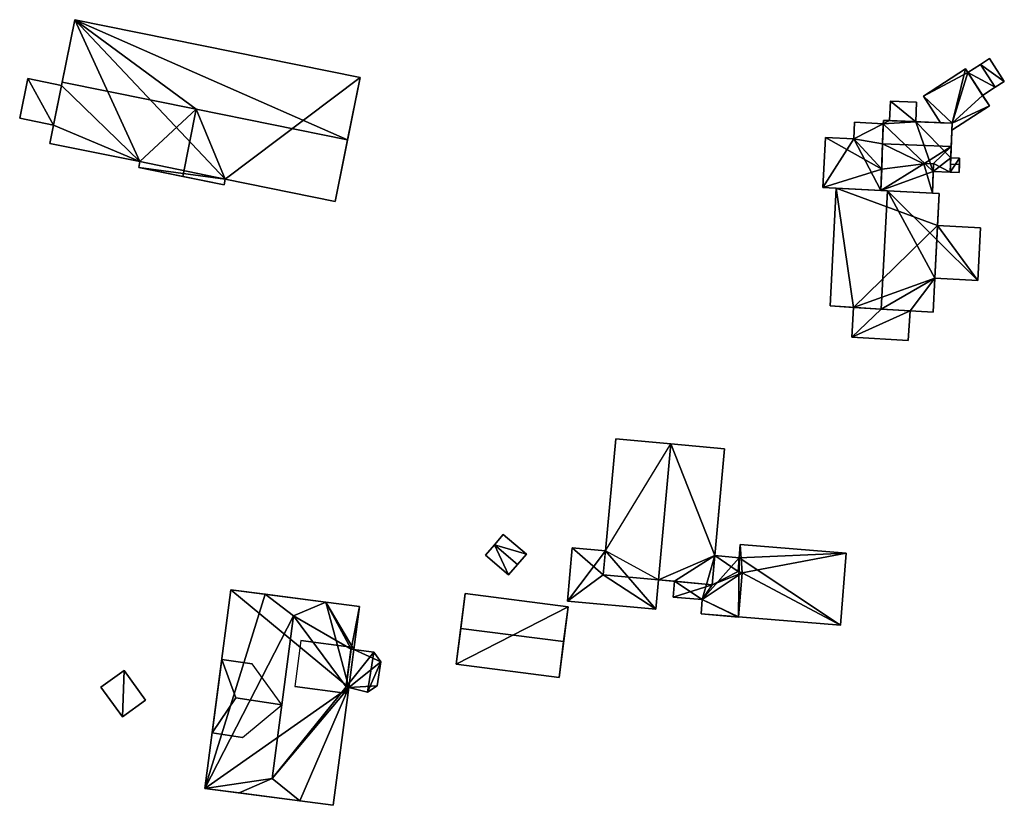
# Model space of a CAD drawing. Extents: x 518966 to 519831, y 6163099 to 6164065.
# Drawn here: x 519692 to 519774, y 6163569 to 6163634 of the extents above; entities that cross this region are included whole.
import ezdxf

# ---------------------------------------------------------------- set-up
doc = ezdxf.new("R2010")
doc.units = 0
doc.header["$MEASUREMENT"] = 0
for name, color, linetype in [('BASIC_ROOF', 14, 'Continuous'), ('BASIC_WALL', 252, 'Continuous'), ('footprint_base', 7, 'Continuous')]:
    doc.layers.add(name, color=color, linetype=linetype)

msp = doc.modelspace()

# ---------------------------------------------------------------- linework, layer by layer
at = {"layer": 'BASIC_ROOF', "color": 24}
for points in [[(519695.844, 6163628.755, 83.372), (519706.968, 6163626.507, 83.372), (519696.889, 6163633.928, 78.173), (519695.844, 6163628.755, 83.372)], [(519719.509, 6163623.973, 83.372), (519720.554, 6163629.146, 78.173), (519696.889, 6163633.928, 78.173), (519719.509, 6163623.973, 83.372)], [(519706.968, 6163626.507, 83.372), (519719.509, 6163623.973, 83.372), (519696.889, 6163633.928, 78.173), (519706.968, 6163626.507, 83.372)], [(519770.956, 6163629.542, 77.527), (519772.181, 6163627.649, 77.527), (519773.234, 6163628.33, 78.227), (519772.009, 6163630.223, 78.227)], [(519772.009, 6163630.223, 78.227), (519773.234, 6163628.33, 78.227), (519773.986, 6163628.816, 77.527), (519772.761, 6163630.71, 77.527)], [(519769.665, 6163625.351, 78.333), (519770.761, 6163629.843, 77.877), (519767.282, 6163627.592, 77.877), (519769.665, 6163625.351, 78.333)], [(519769.665, 6163625.351, 78.333), (519772.746, 6163626.775, 78.402), (519770.761, 6163629.843, 77.877), (519769.665, 6163625.351, 78.333)], [(519692.317, 6163625.754, 77.616), (519695.123, 6163625.187, 77.855), (519695.789, 6163628.481, 77.855), (519692.982, 6163629.048, 77.616)], [(519694.818, 6163623.675, 78.173), (519702.286, 6163622.166, 78.173), (519706.968, 6163626.507, 83.372), (519695.844, 6163628.755, 83.372)], [(519764.473, 6163625.558, 77.827), (519766.641, 6163625.472, 77.827), (519766.705, 6163627.084, 77.827), (519764.538, 6163627.17, 77.827)], [(519769.665, 6163625.351, 78.333), (519767.282, 6163627.592, 77.877), (519768.707, 6163625.389, 78.254), (519769.665, 6163625.351, 78.333)], [(519702.186, 6163621.672, 78.173), (519705.842, 6163620.934, 83.372), (519706.968, 6163626.507, 83.372), (519702.286, 6163622.166, 78.173)], [(519706.968, 6163626.507, 83.372), (519705.842, 6163620.934, 83.372), (519709.265, 6163620.242, 78.173), (519709.36, 6163620.709, 78.173)], [(519706.968, 6163626.507, 83.372), (519709.36, 6163620.709, 78.173), (519718.478, 6163618.867, 78.173), (519719.509, 6163623.973, 83.372)], [(519769.665, 6163625.351, 78.333), (519769.642, 6163624.767, 78.402), (519772.746, 6163626.775, 78.402), (519769.665, 6163625.351, 78.333)], [(519763.943, 6163625.305, 77.852), (519761.565, 6163625.428, 77.852), (519761.493, 6163624.042, 77.852), (519763.943, 6163625.305, 77.852)], [(519761.493, 6163624.042, 77.852), (519763.878, 6163623.636, 77.852), (519763.943, 6163625.305, 77.852), (519761.493, 6163624.042, 77.852)], [(519763.954, 6163625.579, 77.927), (519763.878, 6163623.636, 80.077), (519769.588, 6163623.408, 80.077), (519769.665, 6163625.351, 77.927)], [(519759.161, 6163624.163, 77.852), (519758.946, 6163620.016, 77.852), (519763.817, 6163621.527, 77.852), (519759.161, 6163624.163, 77.852)], [(519761.493, 6163624.042, 77.852), (519759.161, 6163624.163, 77.852), (519763.817, 6163621.527, 77.852), (519761.493, 6163624.042, 77.852)], [(519761.493, 6163624.042, 77.852), (519763.817, 6163621.527, 77.852), (519763.878, 6163623.636, 77.852), (519761.493, 6163624.042, 77.852)], [(519763.878, 6163623.636, 80.077), (519763.817, 6163621.527, 77.927), (519767.307, 6163621.968, 78.517), (519763.878, 6163623.636, 80.077)], [(519769.588, 6163623.408, 80.077), (519763.878, 6163623.636, 80.077), (519767.307, 6163621.968, 78.517), (519769.588, 6163623.408, 80.077)], [(519769.588, 6163623.408, 80.077), (519767.307, 6163621.968, 78.517), (519768.111, 6163622.019, 78.602), (519769.588, 6163623.408, 80.077)], [(519769.503, 6163621.3, 77.927), (519769.588, 6163623.408, 80.077), (519768.111, 6163622.019, 78.602), (519769.503, 6163621.3, 77.927)], [(519769.551, 6163622.48, 77.527), (519769.53, 6163621.954, 77.877), (519770.261, 6163621.925, 77.877), (519770.282, 6163622.45, 77.527)], [(519758.946, 6163620.016, 77.852), (519763.758, 6163619.767, 77.852), (519763.817, 6163621.527, 77.852), (519758.946, 6163620.016, 77.852)], [(519763.758, 6163619.767, 78.152), (519768.027, 6163619.546, 78.602), (519767.307, 6163621.968, 78.517), (519763.758, 6163619.767, 78.152)], [(519767.307, 6163621.968, 78.517), (519763.817, 6163621.527, 78.152), (519763.758, 6163619.767, 78.152), (519767.307, 6163621.968, 78.517)], [(519768.027, 6163619.546, 78.602), (519768.111, 6163622.019, 78.602), (519767.307, 6163621.968, 78.517), (519768.027, 6163619.546, 78.602)], [(519768.111, 6163622.019, 78.602), (519768.088, 6163621.357, 77.927), (519769.503, 6163621.3, 77.927), (519768.111, 6163622.019, 78.602)], [(519769.53, 6163621.954, 77.877), (519769.503, 6163621.3, 77.527), (519770.235, 6163621.271, 77.527), (519770.261, 6163621.925, 77.877)], [(519759.546, 6163610.199, 78.302), (519763.779, 6163609.941, 82.502), (519764.286, 6163619.74, 82.502), (519760.051, 6163619.959, 78.302)], [(519764.286, 6163619.74, 82.502), (519763.779, 6163609.941, 82.502), (519768.217, 6163612.49, 78.302), (519764.286, 6163619.74, 82.502)], [(519764.286, 6163619.74, 82.502), (519768.217, 6163612.49, 78.302), (519768.382, 6163615.665, 78.302), (519764.286, 6163619.74, 82.502)], [(519764.286, 6163619.74, 82.502), (519768.382, 6163615.665, 78.302), (519768.581, 6163619.517, 78.302), (519764.286, 6163619.74, 82.502)], [(519771.796, 6163612.304, 78.501), (519768.443, 6163616.855, 78.227), (519768.382, 6163615.665, 78.302), (519771.796, 6163612.304, 78.501)], [(519771.796, 6163612.304, 78.501), (519772.022, 6163616.67, 78.226), (519768.443, 6163616.855, 78.227), (519771.796, 6163612.304, 78.501)], [(519768.217, 6163612.49, 78.502), (519771.796, 6163612.304, 78.501), (519768.382, 6163615.665, 78.302), (519768.217, 6163612.49, 78.502)], [(519763.779, 6163609.941, 82.502), (519768.072, 6163609.68, 78.302), (519768.217, 6163612.49, 78.302), (519763.779, 6163609.941, 82.502)], [(519761.331, 6163607.615, 78.777), (519763.779, 6163609.941, 78.777), (519761.481, 6163610.081, 78.777), (519761.331, 6163607.615, 78.777)], [(519761.331, 6163607.615, 78.777), (519766.165, 6163609.796, 78.777), (519763.779, 6163609.941, 78.777), (519761.331, 6163607.615, 78.777)], [(519761.331, 6163607.615, 78.777), (519766.015, 6163607.329, 78.777), (519766.165, 6163609.796, 78.777), (519761.331, 6163607.615, 78.777)], [(519740.727, 6163587.908, 77.327), (519745.291, 6163587.493, 81.202), (519746.317, 6163598.761, 81.202), (519741.752, 6163599.176, 77.327)], [(519745.291, 6163587.493, 81.202), (519749.747, 6163587.087, 77.327), (519750.772, 6163598.356, 77.327), (519746.317, 6163598.761, 81.202)], [(519732.426, 6163591.26, 76.052), (519731.693, 6163590.405, 76.577), (519733.609, 6163588.762, 76.577), (519734.342, 6163589.617, 76.052)], [(519731.693, 6163590.405, 76.577), (519730.949, 6163589.538, 76.052), (519732.865, 6163587.895, 76.052), (519733.609, 6163588.762, 76.577)], [(519752.246, 6163588.068, 76.951), (519752.084, 6163590.41, 77.252), (519751.905, 6163588.195, 76.964), (519752.246, 6163588.068, 76.951)], [(519752.246, 6163588.068, 76.951), (519760.876, 6163589.697, 77.252), (519752.084, 6163590.41, 77.252), (519752.246, 6163588.068, 76.951)], [(519738.155, 6163590.157, 77.345), (519737.752, 6163585.726, 77.345), (519740.727, 6163587.908, 77.327), (519738.155, 6163590.157, 77.345)], [(519738.155, 6163590.157, 77.345), (519740.727, 6163587.908, 77.327), (519740.908, 6163589.906, 77.327), (519738.155, 6163590.157, 77.345)], [(519749.967, 6163589.504, 77.043), (519749.747, 6163587.087, 77.027), (519751.905, 6163588.195, 76.964), (519749.967, 6163589.504, 77.043)], [(519751.905, 6163588.195, 76.964), (519751.996, 6163589.328, 76.972), (519749.967, 6163589.504, 77.043), (519751.905, 6163588.195, 76.964)], [(519752.246, 6163588.068, 76.951), (519760.392, 6163583.724, 76.477), (519760.876, 6163589.697, 77.252), (519752.246, 6163588.068, 76.951)], [(519737.752, 6163585.726, 77.345), (519745.07, 6163585.061, 77.297), (519740.727, 6163587.908, 77.327), (519737.752, 6163585.726, 77.345)], [(519745.07, 6163585.061, 77.297), (519745.291, 6163587.493, 77.297), (519740.727, 6163587.908, 77.327), (519745.07, 6163585.061, 77.297)], [(519748.935, 6163585.854, 77.042), (519751.926, 6163584.393, 76.927), (519752.246, 6163588.068, 76.951), (519748.935, 6163585.854, 77.042)], [(519749.747, 6163587.087, 77.027), (519748.935, 6163585.854, 77.042), (519752.246, 6163588.068, 76.951), (519749.747, 6163587.087, 77.027)], [(519749.747, 6163587.087, 77.027), (519752.246, 6163588.068, 76.951), (519751.905, 6163588.195, 76.964), (519749.747, 6163587.087, 77.027)], [(519752.246, 6163588.068, 76.951), (519751.928, 6163584.411, 76.477), (519760.392, 6163583.724, 76.477), (519752.246, 6163588.068, 76.951)], [(519749.747, 6163587.087, 77.027), (519746.635, 6163587.37, 77.135), (519746.521, 6163586.064, 77.127), (519749.747, 6163587.087, 77.027)], [(519749.747, 6163587.087, 77.027), (519746.521, 6163586.064, 77.127), (519748.935, 6163585.854, 77.042), (519749.747, 6163587.087, 77.027)], [(519712.67, 6163586.293, 79.336), (519709.828, 6163586.665, 76.49), (519707.669, 6163570.197, 76.49), (519712.67, 6163586.293, 79.336)], [(519715.038, 6163584.509, 81.897), (519712.67, 6163586.293, 79.336), (519707.669, 6163570.197, 76.49), (519715.038, 6163584.509, 81.897)], [(519717.72, 6163585.631, 79.336), (519712.67, 6163586.293, 79.336), (519715.038, 6163584.509, 81.897), (519717.72, 6163585.631, 79.336)], [(519729.266, 6163586.357, 75.452), (519728.896, 6163583.465, 76.427), (519737.431, 6163582.372, 76.427), (519737.802, 6163585.264, 75.452)], [(519719.798, 6163581.75, 76.721), (519717.72, 6163585.631, 79.336), (519715.038, 6163584.509, 81.897), (519719.798, 6163581.75, 76.721)], [(519719.798, 6163581.75, 76.721), (519720.489, 6163585.268, 76.49), (519717.72, 6163585.631, 79.336), (519719.798, 6163581.75, 76.721)], [(519748.935, 6163585.854, 77.042), (519748.831, 6163584.662, 77.034), (519751.926, 6163584.393, 76.927), (519748.935, 6163585.854, 77.042)], [(519713.268, 6163571.01, 81.897), (519715.038, 6163584.509, 81.897), (519707.669, 6163570.197, 76.49), (519713.268, 6163571.01, 81.897)], [(519715.038, 6163584.509, 81.897), (519713.268, 6163571.01, 81.897), (519719.384, 6163578.625, 76.726), (519715.038, 6163584.509, 81.897)], [(519715.038, 6163584.509, 81.897), (519719.384, 6163578.625, 76.726), (519719.798, 6163581.75, 76.721), (519715.038, 6163584.509, 81.897)], [(519719.798, 6163581.75, 76.721), (519720.024, 6163581.72, 76.49), (519720.489, 6163585.268, 76.49), (519719.798, 6163581.75, 76.721)], [(519728.896, 6163583.465, 76.427), (519728.515, 6163580.492, 75.452), (519737.051, 6163579.399, 75.452), (519737.431, 6163582.372, 76.427)], [(519715.649, 6163582.467, 81.009), (519715.149, 6163578.651, 81.009), (519719.315, 6163578.104, 79.051), (519719.821, 6163581.92, 79.051)], [(519721.69, 6163581.499, 76.721), (519719.798, 6163581.75, 76.721), (519719.384, 6163578.625, 76.726), (519721.69, 6163581.499, 76.721)], [(519721.69, 6163581.499, 76.721), (519719.384, 6163578.625, 76.726), (519721.173, 6163578.186, 76.726), (519721.69, 6163581.499, 76.721)], [(519722.268, 6163580.693, 76.722), (519721.69, 6163581.499, 76.721), (519721.173, 6163578.186, 76.726), (519722.268, 6163580.693, 76.722)], [(519709.072, 6163580.898, 79.02), (519708.273, 6163574.804, 79.02), (519710.257, 6163577.7, 81.897), (519709.072, 6163580.898, 79.02)], [(519710.257, 6163577.7, 81.897), (519714.071, 6163577.135, 81.897), (519711.593, 6163580.525, 79.02), (519709.072, 6163580.898, 79.02)], [(519721.173, 6163578.186, 76.726), (519721.98, 6163578.712, 76.725), (519722.268, 6163580.693, 76.722), (519721.173, 6163578.186, 76.726)], [(519699.058, 6163578.581, 75.763), (519700.834, 6163576.127, 75.763), (519702.758, 6163577.52, 75.763), (519700.982, 6163579.974, 75.763)], [(519713.268, 6163571.01, 81.897), (519719.61, 6163578.569, 76.49), (519719.384, 6163578.625, 76.726), (519713.268, 6163571.01, 81.897)], [(519713.268, 6163571.01, 81.897), (519715.56, 6163569.162, 79.336), (519719.61, 6163578.569, 76.49), (519713.268, 6163571.01, 81.897)], [(519715.56, 6163569.162, 79.336), (519718.33, 6163568.799, 76.49), (519719.61, 6163578.569, 76.49), (519715.56, 6163569.162, 79.336)], [(519708.273, 6163574.804, 79.02), (519710.794, 6163574.431, 79.02), (519714.071, 6163577.135, 81.897), (519710.257, 6163577.7, 81.897)], [(519710.511, 6163569.824, 79.336), (519713.268, 6163571.01, 81.897), (519707.669, 6163570.197, 76.49), (519710.511, 6163569.824, 79.336)], [(519713.268, 6163571.01, 81.897), (519710.511, 6163569.824, 79.336), (519715.56, 6163569.162, 79.336), (519713.268, 6163571.01, 81.897)]]:
    msp.add_3dface(points, dxfattribs=at)
at = {"layer": 'BASIC_WALL', "color": 252}
for points in [[(519695.789, 6163628.481, 77.855), (519695.844, 6163628.755, 83.372), (519696.889, 6163633.928, 78.173), (519695.789, 6163628.481, 77.855)], [(519695.789, 6163628.481, 77.855), (519696.889, 6163633.928, 78.173), (519696.889, 6163633.928, 73.73), (519695.789, 6163628.481, 77.855)], [(519696.889, 6163633.928, 73.73), (519695.789, 6163628.481, 73.73), (519695.789, 6163628.481, 77.855), (519696.889, 6163633.928, 73.73)], [(519720.554, 6163629.146, 73.73), (519696.889, 6163633.928, 73.73), (519696.889, 6163633.928, 78.173), (519720.554, 6163629.146, 78.173)], [(519772.009, 6163630.223, 74.6), (519770.956, 6163629.542, 74.6), (519770.956, 6163629.542, 77.527), (519772.009, 6163630.223, 78.227)], [(519772.761, 6163630.71, 74.6), (519772.009, 6163630.223, 74.6), (519772.009, 6163630.223, 78.227), (519772.761, 6163630.71, 77.527)], [(519773.986, 6163628.816, 74.6), (519772.761, 6163630.71, 74.6), (519772.761, 6163630.71, 77.527), (519773.986, 6163628.816, 77.527)], [(519770.761, 6163629.843, 74.6), (519767.282, 6163627.592, 74.6), (519767.282, 6163627.592, 77.877), (519770.761, 6163629.843, 77.877)], [(519770.956, 6163629.542, 77.527), (519770.956, 6163629.542, 74.6), (519770.761, 6163629.843, 74.6), (519770.956, 6163629.542, 77.527)], [(519770.956, 6163629.542, 77.527), (519770.761, 6163629.843, 74.6), (519770.761, 6163629.843, 77.877), (519770.956, 6163629.542, 77.527)], [(519770.956, 6163629.542, 77.527), (519770.761, 6163629.843, 77.877), (519772.746, 6163626.775, 78.402), (519770.956, 6163629.542, 77.527)], [(519772.181, 6163627.649, 77.527), (519770.956, 6163629.542, 77.527), (519772.746, 6163626.775, 78.402), (519772.181, 6163627.649, 77.527)], [(519692.982, 6163629.048, 73.73), (519692.317, 6163625.754, 73.73), (519692.317, 6163625.754, 77.616), (519692.982, 6163629.048, 77.616)], [(519695.789, 6163628.481, 73.73), (519692.982, 6163629.048, 73.73), (519692.982, 6163629.048, 77.616), (519695.789, 6163628.481, 77.855)], [(519695.123, 6163625.187, 77.855), (519694.818, 6163623.675, 78.173), (519695.844, 6163628.755, 83.372), (519695.123, 6163625.187, 77.855)], [(519695.789, 6163628.481, 77.855), (519695.123, 6163625.187, 77.855), (519695.844, 6163628.755, 83.372), (519695.789, 6163628.481, 77.855)], [(519718.478, 6163618.867, 78.173), (519718.478, 6163618.867, 73.73), (519720.554, 6163629.146, 73.73), (519718.478, 6163618.867, 78.173)], [(519718.478, 6163618.867, 78.173), (519720.554, 6163629.146, 73.73), (519720.554, 6163629.146, 78.173), (519718.478, 6163618.867, 78.173)], [(519720.554, 6163629.146, 78.173), (519719.509, 6163623.973, 83.372), (519718.478, 6163618.867, 78.173), (519720.554, 6163629.146, 78.173)], [(519773.234, 6163628.33, 74.6), (519773.986, 6163628.816, 74.6), (519773.986, 6163628.816, 77.527), (519773.234, 6163628.33, 78.227)], [(519772.181, 6163627.649, 74.6), (519773.234, 6163628.33, 74.6), (519773.234, 6163628.33, 78.227), (519772.181, 6163627.649, 77.527)], [(519764.538, 6163627.17, 74.38), (519764.473, 6163625.558, 74.38), (519764.473, 6163625.558, 77.827), (519764.538, 6163627.17, 77.827)], [(519766.705, 6163627.084, 74.38), (519764.538, 6163627.17, 74.38), (519764.538, 6163627.17, 77.827), (519766.705, 6163627.084, 77.827)], [(519766.641, 6163625.472, 74.38), (519766.705, 6163627.084, 74.38), (519766.705, 6163627.084, 77.827), (519766.641, 6163625.472, 77.827)], [(519767.282, 6163627.592, 74.6), (519768.707, 6163625.389, 74.6), (519768.707, 6163625.389, 78.254), (519767.282, 6163627.592, 77.877)], [(519772.181, 6163627.649, 77.527), (519772.746, 6163626.775, 78.402), (519772.746, 6163626.775, 74.6), (519772.181, 6163627.649, 77.527)], [(519772.746, 6163626.775, 74.6), (519772.181, 6163627.649, 74.6), (519772.181, 6163627.649, 77.527), (519772.746, 6163626.775, 74.6)], [(519769.642, 6163624.767, 74.6), (519772.746, 6163626.775, 74.6), (519772.746, 6163626.775, 78.402), (519769.642, 6163624.767, 78.402)], [(519692.317, 6163625.754, 73.73), (519695.123, 6163625.187, 73.73), (519695.123, 6163625.187, 77.855), (519692.317, 6163625.754, 77.616)], [(519761.565, 6163625.428, 74.38), (519761.493, 6163624.042, 74.38), (519761.493, 6163624.042, 77.852), (519761.565, 6163625.428, 77.852)], [(519763.943, 6163625.305, 74.38), (519761.565, 6163625.428, 74.38), (519761.565, 6163625.428, 77.852), (519763.943, 6163625.305, 77.852)], [(519763.878, 6163623.636, 77.852), (519763.878, 6163623.636, 80.077), (519763.954, 6163625.579, 77.927), (519763.878, 6163623.636, 77.852)], [(519763.943, 6163625.305, 77.852), (519763.878, 6163623.636, 77.852), (519763.954, 6163625.579, 77.927), (519763.943, 6163625.305, 77.852)], [(519763.943, 6163625.305, 77.852), (519763.954, 6163625.579, 77.927), (519763.954, 6163625.579, 74.38), (519763.943, 6163625.305, 77.852)], [(519763.954, 6163625.579, 74.38), (519763.943, 6163625.305, 74.38), (519763.943, 6163625.305, 77.852), (519763.954, 6163625.579, 74.38)], [(519764.473, 6163625.558, 77.827), (519764.473, 6163625.558, 74.38), (519763.954, 6163625.579, 74.38), (519764.473, 6163625.558, 77.827)], [(519764.473, 6163625.558, 77.827), (519763.954, 6163625.579, 74.38), (519763.954, 6163625.579, 77.927), (519764.473, 6163625.558, 77.827)], [(519764.473, 6163625.558, 77.827), (519763.954, 6163625.579, 77.927), (519769.665, 6163625.351, 77.927), (519764.473, 6163625.558, 77.827)], [(519766.641, 6163625.472, 77.827), (519764.473, 6163625.558, 77.827), (519769.665, 6163625.351, 77.927), (519766.641, 6163625.472, 77.827)], [(519766.641, 6163625.472, 77.827), (519769.665, 6163625.351, 77.927), (519769.665, 6163625.351, 74.38), (519766.641, 6163625.472, 77.827)], [(519769.665, 6163625.351, 74.38), (519766.641, 6163625.472, 74.38), (519766.641, 6163625.472, 77.827), (519769.665, 6163625.351, 74.38)], [(519768.707, 6163625.389, 74.6), (519769.665, 6163625.351, 74.6), (519769.665, 6163625.351, 78.333), (519768.707, 6163625.389, 78.254)], [(519769.665, 6163625.351, 77.927), (519769.588, 6163623.408, 80.077), (519769.53, 6163621.954, 77.877), (519769.665, 6163625.351, 77.927)], [(519769.665, 6163625.351, 77.927), (519769.53, 6163621.954, 77.877), (519769.551, 6163622.48, 77.527), (519769.665, 6163625.351, 77.927)], [(519769.665, 6163625.351, 74.38), (519769.665, 6163625.351, 77.927), (519769.551, 6163622.48, 77.527), (519769.665, 6163625.351, 74.38)], [(519769.551, 6163622.48, 74.38), (519769.665, 6163625.351, 74.38), (519769.551, 6163622.48, 77.527), (519769.551, 6163622.48, 74.38)], [(519769.665, 6163625.351, 74.6), (519769.642, 6163624.767, 74.6), (519769.642, 6163624.767, 78.402), (519769.665, 6163625.351, 78.333)], [(519695.123, 6163625.187, 77.855), (519695.123, 6163625.187, 73.73), (519694.818, 6163623.675, 73.73), (519695.123, 6163625.187, 77.855)], [(519695.123, 6163625.187, 77.855), (519694.818, 6163623.675, 73.73), (519694.818, 6163623.675, 78.173), (519695.123, 6163625.187, 77.855)], [(519694.818, 6163623.675, 73.73), (519702.286, 6163622.166, 73.73), (519702.286, 6163622.166, 78.173), (519694.818, 6163623.675, 78.173)], [(519759.161, 6163624.163, 74.38), (519758.946, 6163620.016, 74.38), (519758.946, 6163620.016, 77.852), (519759.161, 6163624.163, 77.852)], [(519761.493, 6163624.042, 74.38), (519759.161, 6163624.163, 74.38), (519759.161, 6163624.163, 77.852), (519761.493, 6163624.042, 77.852)], [(519763.878, 6163623.636, 77.852), (519763.817, 6163621.527, 77.852), (519763.817, 6163621.527, 77.927), (519763.878, 6163623.636, 80.077)], [(519769.588, 6163623.408, 80.077), (519769.503, 6163621.3, 77.927), (519769.53, 6163621.954, 77.877), (519769.588, 6163623.408, 80.077)], [(519702.286, 6163622.166, 73.73), (519702.186, 6163621.672, 73.73), (519702.186, 6163621.672, 78.173), (519702.286, 6163622.166, 78.173)], [(519770.282, 6163622.45, 74.38), (519769.551, 6163622.48, 74.38), (519769.551, 6163622.48, 77.527), (519770.282, 6163622.45, 77.527)], [(519770.235, 6163621.271, 77.527), (519770.235, 6163621.271, 74.38), (519770.282, 6163622.45, 74.38), (519770.235, 6163621.271, 77.527)], [(519770.235, 6163621.271, 77.527), (519770.282, 6163622.45, 74.38), (519770.282, 6163622.45, 77.527), (519770.235, 6163621.271, 77.527)], [(519770.282, 6163622.45, 77.527), (519770.261, 6163621.925, 77.877), (519770.235, 6163621.271, 77.527), (519770.282, 6163622.45, 77.527)], [(519709.265, 6163620.242, 78.173), (519705.842, 6163620.934, 83.372), (519702.186, 6163621.672, 78.173), (519709.265, 6163620.242, 78.173)], [(519709.265, 6163620.242, 73.73), (519709.265, 6163620.242, 78.173), (519702.186, 6163621.672, 78.173), (519709.265, 6163620.242, 73.73)], [(519702.186, 6163621.672, 73.73), (519709.265, 6163620.242, 73.73), (519702.186, 6163621.672, 78.173), (519702.186, 6163621.672, 73.73)], [(519763.758, 6163619.767, 77.852), (519763.758, 6163619.767, 78.152), (519763.817, 6163621.527, 78.152), (519763.758, 6163619.767, 77.852)], [(519763.758, 6163619.767, 77.852), (519763.817, 6163621.527, 78.152), (519763.817, 6163621.527, 77.927), (519763.758, 6163619.767, 77.852)], [(519763.817, 6163621.527, 77.852), (519763.758, 6163619.767, 77.852), (519763.817, 6163621.527, 77.927), (519763.817, 6163621.527, 77.852)], [(519767.307, 6163621.968, 78.517), (519763.817, 6163621.527, 77.927), (519763.817, 6163621.527, 78.152), (519767.307, 6163621.968, 78.517)], [(519768.088, 6163621.357, 77.927), (519768.111, 6163622.019, 78.602), (519768.027, 6163619.546, 78.602), (519768.088, 6163621.357, 77.927)], [(519768.088, 6163621.357, 77.927), (519768.027, 6163619.546, 78.602), (519768.027, 6163619.546, 74.38), (519768.088, 6163621.357, 77.927)], [(519768.027, 6163619.546, 74.38), (519768.088, 6163621.357, 74.38), (519768.088, 6163621.357, 77.927), (519768.027, 6163619.546, 74.38)], [(519769.503, 6163621.3, 77.927), (519768.088, 6163621.357, 77.927), (519768.088, 6163621.357, 74.38), (519769.503, 6163621.3, 77.927)], [(519769.503, 6163621.3, 77.527), (519769.503, 6163621.3, 77.927), (519768.088, 6163621.357, 74.38), (519769.503, 6163621.3, 77.527)], [(519768.088, 6163621.357, 74.38), (519769.503, 6163621.3, 74.38), (519769.503, 6163621.3, 77.527), (519768.088, 6163621.357, 74.38)], [(519769.503, 6163621.3, 77.927), (519769.503, 6163621.3, 77.527), (519769.53, 6163621.954, 77.877), (519769.503, 6163621.3, 77.927)], [(519769.503, 6163621.3, 74.38), (519770.235, 6163621.271, 74.38), (519770.235, 6163621.271, 77.527), (519769.503, 6163621.3, 77.527)], [(519709.265, 6163620.242, 73.73), (519709.36, 6163620.709, 73.73), (519709.36, 6163620.709, 78.173), (519709.265, 6163620.242, 78.173)], [(519709.36, 6163620.709, 73.73), (519718.478, 6163618.867, 73.73), (519718.478, 6163618.867, 78.173), (519709.36, 6163620.709, 78.173)], [(519758.946, 6163620.016, 74.38), (519763.758, 6163619.767, 74.38), (519763.758, 6163619.767, 77.852), (519758.946, 6163620.016, 77.852)], [(519760.051, 6163619.959, 74.5), (519759.546, 6163610.199, 74.5), (519759.546, 6163610.199, 78.302), (519760.051, 6163619.959, 78.302)], [(519768.581, 6163619.517, 78.302), (519768.581, 6163619.517, 74.5), (519760.051, 6163619.959, 74.5), (519768.581, 6163619.517, 78.302)], [(519768.581, 6163619.517, 78.302), (519760.051, 6163619.959, 74.5), (519760.051, 6163619.959, 78.302), (519768.581, 6163619.517, 78.302)], [(519760.051, 6163619.959, 78.302), (519764.286, 6163619.74, 82.502), (519768.581, 6163619.517, 78.302), (519760.051, 6163619.959, 78.302)], [(519768.027, 6163619.546, 74.38), (519768.027, 6163619.546, 78.602), (519763.758, 6163619.767, 78.152), (519768.027, 6163619.546, 74.38)], [(519768.027, 6163619.546, 74.38), (519763.758, 6163619.767, 78.152), (519763.758, 6163619.767, 77.852), (519768.027, 6163619.546, 74.38)], [(519763.758, 6163619.767, 74.38), (519768.027, 6163619.546, 74.38), (519763.758, 6163619.767, 77.852), (519763.758, 6163619.767, 74.38)], [(519768.581, 6163619.517, 78.302), (519768.382, 6163615.665, 78.302), (519768.443, 6163616.855, 78.227), (519768.581, 6163619.517, 78.302)], [(519768.581, 6163619.517, 74.5), (519768.581, 6163619.517, 78.302), (519768.443, 6163616.855, 78.227), (519768.581, 6163619.517, 74.5)], [(519768.443, 6163616.855, 74.5), (519768.581, 6163619.517, 74.5), (519768.443, 6163616.855, 78.227), (519768.443, 6163616.855, 74.5)], [(519772.022, 6163616.67, 74.5), (519768.443, 6163616.855, 74.5), (519768.443, 6163616.855, 78.227), (519772.022, 6163616.67, 78.226)], [(519771.796, 6163612.304, 74.5), (519772.022, 6163616.67, 74.5), (519772.022, 6163616.67, 78.226), (519771.796, 6163612.304, 78.501)], [(519768.382, 6163615.665, 78.302), (519768.217, 6163612.49, 78.302), (519768.217, 6163612.49, 78.502), (519768.382, 6163615.665, 78.302)], [(519768.072, 6163609.68, 74.5), (519768.217, 6163612.49, 74.5), (519768.217, 6163612.49, 78.302), (519768.072, 6163609.68, 78.302)], [(519771.796, 6163612.304, 78.501), (519768.217, 6163612.49, 78.502), (519768.217, 6163612.49, 78.302), (519771.796, 6163612.304, 78.501)], [(519771.796, 6163612.304, 74.5), (519771.796, 6163612.304, 78.501), (519768.217, 6163612.49, 78.302), (519771.796, 6163612.304, 74.5)], [(519768.217, 6163612.49, 74.5), (519771.796, 6163612.304, 74.5), (519768.217, 6163612.49, 78.302), (519768.217, 6163612.49, 74.5)], [(519759.546, 6163610.199, 78.302), (519759.546, 6163610.199, 74.5), (519761.481, 6163610.081, 74.5), (519759.546, 6163610.199, 78.302)], [(519759.546, 6163610.199, 78.302), (519761.481, 6163610.081, 74.5), (519761.481, 6163610.081, 78.777), (519759.546, 6163610.199, 78.302)], [(519763.779, 6163609.941, 82.502), (519759.546, 6163610.199, 78.302), (519761.481, 6163610.081, 78.777), (519763.779, 6163609.941, 82.502)], [(519761.481, 6163610.081, 74.5), (519761.331, 6163607.615, 74.5), (519761.331, 6163607.615, 78.777), (519761.481, 6163610.081, 78.777)], [(519761.481, 6163610.081, 78.777), (519763.779, 6163609.941, 78.777), (519763.779, 6163609.941, 82.502), (519761.481, 6163610.081, 78.777)], [(519766.165, 6163609.796, 78.777), (519768.072, 6163609.68, 78.302), (519763.779, 6163609.941, 82.502), (519766.165, 6163609.796, 78.777)], [(519763.779, 6163609.941, 82.502), (519763.779, 6163609.941, 78.777), (519766.165, 6163609.796, 78.777), (519763.779, 6163609.941, 82.502)], [(519766.015, 6163607.329, 74.5), (519766.165, 6163609.796, 74.5), (519766.165, 6163609.796, 78.777), (519766.015, 6163607.329, 78.777)], [(519766.165, 6163609.796, 78.777), (519766.165, 6163609.796, 74.5), (519768.072, 6163609.68, 74.5), (519766.165, 6163609.796, 78.777)], [(519766.165, 6163609.796, 78.777), (519768.072, 6163609.68, 74.5), (519768.072, 6163609.68, 78.302), (519766.165, 6163609.796, 78.777)], [(519761.331, 6163607.615, 74.5), (519766.015, 6163607.329, 74.5), (519766.015, 6163607.329, 78.777), (519761.331, 6163607.615, 78.777)], [(519741.752, 6163599.176, 72.95), (519740.908, 6163589.906, 72.95), (519740.908, 6163589.906, 77.327), (519741.752, 6163599.176, 77.327)], [(519746.317, 6163598.761, 72.95), (519741.752, 6163599.176, 72.95), (519741.752, 6163599.176, 77.327), (519746.317, 6163598.761, 81.202)], [(519750.772, 6163598.356, 72.95), (519746.317, 6163598.761, 72.95), (519746.317, 6163598.761, 81.202), (519750.772, 6163598.356, 77.327)], [(519750.772, 6163598.356, 77.327), (519749.747, 6163587.087, 77.327), (519749.967, 6163589.504, 77.043), (519750.772, 6163598.356, 77.327)], [(519750.772, 6163598.356, 72.95), (519750.772, 6163598.356, 77.327), (519749.967, 6163589.504, 77.043), (519750.772, 6163598.356, 72.95)], [(519749.967, 6163589.504, 72.95), (519750.772, 6163598.356, 72.95), (519749.967, 6163589.504, 77.043), (519749.967, 6163589.504, 72.95)], [(519732.426, 6163591.26, 73.35), (519731.693, 6163590.405, 73.35), (519731.693, 6163590.405, 76.577), (519732.426, 6163591.26, 76.052)], [(519734.342, 6163589.617, 73.35), (519732.426, 6163591.26, 73.35), (519732.426, 6163591.26, 76.052), (519734.342, 6163589.617, 76.052)], [(519731.693, 6163590.405, 73.35), (519730.949, 6163589.538, 73.35), (519730.949, 6163589.538, 76.052), (519731.693, 6163590.405, 76.577)], [(519751.996, 6163589.328, 76.972), (519751.905, 6163588.195, 76.964), (519752.084, 6163590.41, 77.252), (519751.996, 6163589.328, 76.972)], [(519751.996, 6163589.328, 76.972), (519752.084, 6163590.41, 77.252), (519752.084, 6163590.41, 72.95), (519751.996, 6163589.328, 76.972)], [(519752.084, 6163590.41, 72.95), (519751.996, 6163589.328, 72.95), (519751.996, 6163589.328, 76.972), (519752.084, 6163590.41, 72.95)], [(519760.876, 6163589.697, 72.95), (519752.084, 6163590.41, 72.95), (519752.084, 6163590.41, 77.252), (519760.876, 6163589.697, 77.252)], [(519730.949, 6163589.538, 73.35), (519732.865, 6163587.895, 73.35), (519732.865, 6163587.895, 76.052), (519730.949, 6163589.538, 76.052)], [(519732.865, 6163587.895, 76.052), (519732.865, 6163587.895, 73.35), (519734.342, 6163589.617, 73.35), (519732.865, 6163587.895, 76.052)], [(519732.865, 6163587.895, 76.052), (519734.342, 6163589.617, 73.35), (519734.342, 6163589.617, 76.052), (519732.865, 6163587.895, 76.052)], [(519734.342, 6163589.617, 76.052), (519733.609, 6163588.762, 76.577), (519732.865, 6163587.895, 76.052), (519734.342, 6163589.617, 76.052)], [(519738.155, 6163590.157, 72.95), (519737.752, 6163585.726, 72.95), (519737.752, 6163585.726, 77.345), (519738.155, 6163590.157, 77.345)], [(519740.908, 6163589.906, 72.95), (519738.155, 6163590.157, 72.95), (519738.155, 6163590.157, 77.345), (519740.908, 6163589.906, 77.327)], [(519749.747, 6163587.087, 77.327), (519749.747, 6163587.087, 77.027), (519749.967, 6163589.504, 77.043), (519749.747, 6163587.087, 77.327)], [(519751.996, 6163589.328, 72.95), (519749.967, 6163589.504, 72.95), (519749.967, 6163589.504, 77.043), (519751.996, 6163589.328, 76.972)], [(519760.392, 6163583.724, 72.95), (519760.876, 6163589.697, 72.95), (519760.876, 6163589.697, 77.252), (519760.392, 6163583.724, 76.477)], [(519740.727, 6163587.908, 77.327), (519745.291, 6163587.493, 77.297), (519745.291, 6163587.493, 81.202), (519740.727, 6163587.908, 77.327)], [(519751.928, 6163584.411, 76.477), (519752.246, 6163588.068, 76.951), (519751.926, 6163584.393, 76.927), (519751.928, 6163584.411, 76.477)], [(519745.07, 6163585.061, 72.95), (519745.291, 6163587.493, 72.95), (519745.291, 6163587.493, 77.297), (519745.07, 6163585.061, 77.297)], [(519746.635, 6163587.37, 77.135), (519749.747, 6163587.087, 77.327), (519745.291, 6163587.493, 81.202), (519746.635, 6163587.37, 77.135)], [(519746.635, 6163587.37, 77.135), (519745.291, 6163587.493, 81.202), (519745.291, 6163587.493, 72.95), (519746.635, 6163587.37, 77.135)], [(519745.291, 6163587.493, 72.95), (519746.635, 6163587.37, 72.95), (519746.635, 6163587.37, 77.135), (519745.291, 6163587.493, 72.95)], [(519746.635, 6163587.37, 72.95), (519746.521, 6163586.064, 72.95), (519746.521, 6163586.064, 77.127), (519746.635, 6163587.37, 77.135)], [(519746.635, 6163587.37, 77.135), (519749.747, 6163587.087, 77.027), (519749.747, 6163587.087, 77.327), (519746.635, 6163587.37, 77.135)], [(519709.828, 6163586.665, 72.33), (519707.669, 6163570.197, 72.33), (519707.669, 6163570.197, 76.49), (519709.828, 6163586.665, 76.49)], [(519717.72, 6163585.631, 79.336), (519717.72, 6163585.631, 72.33), (519709.828, 6163586.665, 72.33), (519717.72, 6163585.631, 79.336)], [(519712.67, 6163586.293, 79.336), (519717.72, 6163585.631, 79.336), (519709.828, 6163586.665, 72.33), (519712.67, 6163586.293, 79.336)], [(519709.828, 6163586.665, 72.33), (519709.828, 6163586.665, 76.49), (519712.67, 6163586.293, 79.336), (519709.828, 6163586.665, 72.33)], [(519729.266, 6163586.357, 75.452), (519729.266, 6163586.357, 72), (519728.515, 6163580.492, 72), (519729.266, 6163586.357, 75.452)], [(519728.896, 6163583.465, 76.427), (519729.266, 6163586.357, 75.452), (519728.515, 6163580.492, 72), (519728.896, 6163583.465, 76.427)], [(519737.802, 6163585.264, 72), (519729.266, 6163586.357, 72), (519729.266, 6163586.357, 75.452), (519737.802, 6163585.264, 75.452)], [(519720.489, 6163585.268, 72.33), (519717.72, 6163585.631, 72.33), (519717.72, 6163585.631, 79.336), (519720.489, 6163585.268, 76.49)], [(519737.752, 6163585.726, 72.95), (519745.07, 6163585.061, 72.95), (519745.07, 6163585.061, 77.297), (519737.752, 6163585.726, 77.345)], [(519746.521, 6163586.064, 72.95), (519748.935, 6163585.854, 72.95), (519748.935, 6163585.854, 77.042), (519746.521, 6163586.064, 77.127)], [(519748.935, 6163585.854, 72.95), (519748.831, 6163584.662, 72.95), (519748.831, 6163584.662, 77.034), (519748.935, 6163585.854, 77.042)], [(519720.024, 6163581.72, 72.33), (519720.489, 6163585.268, 72.33), (519720.489, 6163585.268, 76.49), (519720.024, 6163581.72, 76.49)], [(519737.051, 6163579.399, 75.452), (519737.051, 6163579.399, 72), (519737.802, 6163585.264, 72), (519737.051, 6163579.399, 75.452)], [(519737.431, 6163582.372, 76.427), (519737.051, 6163579.399, 75.452), (519737.802, 6163585.264, 72), (519737.431, 6163582.372, 76.427)], [(519737.802, 6163585.264, 72), (519737.802, 6163585.264, 75.452), (519737.431, 6163582.372, 76.427), (519737.802, 6163585.264, 72)], [(519748.831, 6163584.662, 72.95), (519751.926, 6163584.393, 72.95), (519751.926, 6163584.393, 76.927), (519748.831, 6163584.662, 77.034)], [(519751.928, 6163584.411, 76.477), (519751.926, 6163584.393, 76.927), (519751.926, 6163584.393, 72.95), (519751.928, 6163584.411, 76.477)], [(519751.926, 6163584.393, 72.95), (519751.928, 6163584.411, 72.95), (519751.928, 6163584.411, 76.477), (519751.926, 6163584.393, 72.95)], [(519751.928, 6163584.411, 72.95), (519760.392, 6163583.724, 72.95), (519760.392, 6163583.724, 76.477), (519751.928, 6163584.411, 76.477)], [(519728.515, 6163580.492, 72), (519728.515, 6163580.492, 75.452), (519728.896, 6163583.465, 76.427), (519728.515, 6163580.492, 72)], [(519719.821, 6163581.92, 76.721), (519715.649, 6163582.467, 81.009), (519719.821, 6163581.92, 79.051), (519719.821, 6163581.92, 76.721)], [(519719.315, 6163578.104, 76.727), (519719.821, 6163581.92, 76.721), (519719.821, 6163581.92, 79.051), (519719.315, 6163578.104, 79.051)], [(519720.024, 6163581.72, 76.49), (519719.798, 6163581.75, 76.721), (519721.69, 6163581.499, 76.721), (519720.024, 6163581.72, 76.49)], [(519720.024, 6163581.72, 76.49), (519721.69, 6163581.499, 76.721), (519721.69, 6163581.499, 72.33), (519720.024, 6163581.72, 76.49)], [(519721.69, 6163581.499, 72.33), (519720.024, 6163581.72, 72.33), (519720.024, 6163581.72, 76.49), (519721.69, 6163581.499, 72.33)], [(519722.268, 6163580.693, 72.33), (519721.69, 6163581.499, 72.33), (519721.69, 6163581.499, 76.721), (519722.268, 6163580.693, 76.722)], [(519709.072, 6163580.898, 76.49), (519708.273, 6163574.804, 76.49), (519708.273, 6163574.804, 79.02), (519709.072, 6163580.898, 79.02)], [(519711.593, 6163580.525, 79.02), (519709.072, 6163580.898, 76.49), (519709.072, 6163580.898, 79.02), (519711.593, 6163580.525, 79.02)], [(519721.98, 6163578.712, 72.33), (519722.268, 6163580.693, 72.33), (519722.268, 6163580.693, 76.722), (519721.98, 6163578.712, 76.725)], [(519728.515, 6163580.492, 72), (519737.051, 6163579.399, 72), (519737.051, 6163579.399, 75.452), (519728.515, 6163580.492, 75.452)], [(519700.982, 6163579.974, 72.76), (519699.058, 6163578.581, 72.76), (519699.058, 6163578.581, 75.763), (519700.982, 6163579.974, 75.763)], [(519702.758, 6163577.52, 72.76), (519700.982, 6163579.974, 72.76), (519700.982, 6163579.974, 75.763), (519702.758, 6163577.52, 75.763)], [(519699.058, 6163578.581, 72.76), (519700.834, 6163576.127, 72.76), (519700.834, 6163576.127, 75.763), (519699.058, 6163578.581, 75.763)], [(519715.149, 6163578.651, 81.009), (519719.315, 6163578.104, 76.727), (519719.315, 6163578.104, 79.051), (519715.149, 6163578.651, 81.009)], [(519718.33, 6163568.799, 72.33), (519719.61, 6163578.569, 72.33), (519719.61, 6163578.569, 76.49), (519718.33, 6163568.799, 76.49)], [(519721.173, 6163578.186, 76.726), (519719.384, 6163578.625, 76.726), (519719.61, 6163578.569, 76.49), (519721.173, 6163578.186, 76.726)], [(519721.173, 6163578.186, 72.33), (519721.173, 6163578.186, 76.726), (519719.61, 6163578.569, 76.49), (519721.173, 6163578.186, 72.33)], [(519719.61, 6163578.569, 72.33), (519721.173, 6163578.186, 72.33), (519719.61, 6163578.569, 76.49), (519719.61, 6163578.569, 72.33)], [(519721.173, 6163578.186, 72.33), (519721.98, 6163578.712, 72.33), (519721.98, 6163578.712, 76.725), (519721.173, 6163578.186, 76.726)], [(519700.834, 6163576.127, 72.76), (519702.758, 6163577.52, 72.76), (519702.758, 6163577.52, 75.763), (519700.834, 6163576.127, 75.763)], [(519708.273, 6163574.804, 76.49), (519710.794, 6163574.431, 79.02), (519708.273, 6163574.804, 79.02), (519708.273, 6163574.804, 76.49)], [(519707.669, 6163570.197, 76.49), (519707.669, 6163570.197, 72.33), (519715.56, 6163569.162, 72.33), (519707.669, 6163570.197, 76.49)], [(519707.669, 6163570.197, 76.49), (519715.56, 6163569.162, 72.33), (519715.56, 6163569.162, 79.336), (519707.669, 6163570.197, 76.49)], [(519715.56, 6163569.162, 79.336), (519710.511, 6163569.824, 79.336), (519707.669, 6163570.197, 76.49), (519715.56, 6163569.162, 79.336)], [(519715.56, 6163569.162, 72.33), (519718.33, 6163568.799, 72.33), (519718.33, 6163568.799, 76.49), (519715.56, 6163569.162, 79.336)]]:
    msp.add_3dface(points, dxfattribs=at)
at = {"layer": 'footprint_base', "color": 4}
for points in [[(519696.889, 6163633.928, 73.73), (519695.789, 6163628.481, 73.73), (519702.286, 6163622.166, 73.73), (519696.889, 6163633.928, 73.73)], [(519720.554, 6163629.146, 73.73), (519696.889, 6163633.928, 73.73), (519709.36, 6163620.709, 73.73), (519720.554, 6163629.146, 73.73)], [(519702.286, 6163622.166, 73.73), (519709.36, 6163620.709, 73.73), (519696.889, 6163633.928, 73.73), (519702.286, 6163622.166, 73.73)], [(519772.009, 6163630.223, 74.6), (519770.956, 6163629.542, 74.6), (519773.234, 6163628.33, 74.6), (519772.009, 6163630.223, 74.6)], [(519773.986, 6163628.816, 74.6), (519772.761, 6163630.71, 74.6), (519772.009, 6163630.223, 74.6), (519773.986, 6163628.816, 74.6)], [(519773.234, 6163628.33, 74.6), (519773.986, 6163628.816, 74.6), (519772.009, 6163630.223, 74.6), (519773.234, 6163628.33, 74.6)], [(519770.956, 6163629.542, 74.6), (519770.761, 6163629.843, 74.6), (519767.282, 6163627.592, 74.6), (519770.956, 6163629.542, 74.6)], [(519770.956, 6163629.542, 74.6), (519767.282, 6163627.592, 74.6), (519769.665, 6163625.351, 74.6), (519770.956, 6163629.542, 74.6)], [(519769.665, 6163625.351, 74.6), (519772.181, 6163627.649, 74.6), (519770.956, 6163629.542, 74.6), (519769.665, 6163625.351, 74.6)], [(519772.181, 6163627.649, 74.6), (519773.234, 6163628.33, 74.6), (519770.956, 6163629.542, 74.6), (519772.181, 6163627.649, 74.6)], [(519692.982, 6163629.048, 73.73), (519692.317, 6163625.754, 73.73), (519695.123, 6163625.187, 73.73), (519692.982, 6163629.048, 73.73)], [(519695.789, 6163628.481, 73.73), (519692.982, 6163629.048, 73.73), (519695.123, 6163625.187, 73.73), (519695.789, 6163628.481, 73.73)], [(519709.36, 6163620.709, 73.73), (519718.478, 6163618.867, 73.73), (519720.554, 6163629.146, 73.73), (519709.36, 6163620.709, 73.73)], [(519695.123, 6163625.187, 73.73), (519702.286, 6163622.166, 73.73), (519695.789, 6163628.481, 73.73), (519695.123, 6163625.187, 73.73)], [(519764.538, 6163627.17, 74.38), (519764.473, 6163625.558, 74.38), (519766.641, 6163625.472, 74.38), (519764.538, 6163627.17, 74.38)], [(519766.641, 6163625.472, 74.38), (519766.705, 6163627.084, 74.38), (519764.538, 6163627.17, 74.38), (519766.641, 6163625.472, 74.38)], [(519767.282, 6163627.592, 74.6), (519768.707, 6163625.389, 74.6), (519769.665, 6163625.351, 74.6), (519767.282, 6163627.592, 74.6)], [(519772.746, 6163626.775, 74.6), (519772.181, 6163627.649, 74.6), (519769.665, 6163625.351, 74.6), (519772.746, 6163626.775, 74.6)], [(519769.642, 6163624.767, 74.6), (519772.746, 6163626.775, 74.6), (519769.665, 6163625.351, 74.6), (519769.642, 6163624.767, 74.6)], [(519763.943, 6163625.305, 74.38), (519761.565, 6163625.428, 74.38), (519761.493, 6163624.042, 74.38), (519763.943, 6163625.305, 74.38)], [(519763.943, 6163625.305, 74.38), (519761.493, 6163624.042, 74.38), (519763.758, 6163619.767, 74.38), (519763.943, 6163625.305, 74.38)], [(519763.758, 6163619.767, 74.38), (519768.088, 6163621.357, 74.38), (519763.943, 6163625.305, 74.38), (519763.758, 6163619.767, 74.38)], [(519764.473, 6163625.558, 74.38), (519763.954, 6163625.579, 74.38), (519763.943, 6163625.305, 74.38), (519764.473, 6163625.558, 74.38)], [(519766.641, 6163625.472, 74.38), (519764.473, 6163625.558, 74.38), (519763.943, 6163625.305, 74.38), (519766.641, 6163625.472, 74.38)], [(519763.943, 6163625.305, 74.38), (519768.088, 6163621.357, 74.38), (519766.641, 6163625.472, 74.38), (519763.943, 6163625.305, 74.38)], [(519769.551, 6163622.48, 74.38), (519769.665, 6163625.351, 74.38), (519766.641, 6163625.472, 74.38), (519769.551, 6163622.48, 74.38)], [(519768.088, 6163621.357, 74.38), (519769.551, 6163622.48, 74.38), (519766.641, 6163625.472, 74.38), (519768.088, 6163621.357, 74.38)], [(519694.818, 6163623.675, 73.73), (519702.286, 6163622.166, 73.73), (519695.123, 6163625.187, 73.73), (519694.818, 6163623.675, 73.73)], [(519761.493, 6163624.042, 74.38), (519759.161, 6163624.163, 74.38), (519758.946, 6163620.016, 74.38), (519761.493, 6163624.042, 74.38)], [(519758.946, 6163620.016, 74.38), (519763.758, 6163619.767, 74.38), (519761.493, 6163624.042, 74.38), (519758.946, 6163620.016, 74.38)], [(519702.286, 6163622.166, 73.73), (519702.186, 6163621.672, 73.73), (519709.36, 6163620.709, 73.73), (519702.286, 6163622.166, 73.73)], [(519768.088, 6163621.357, 74.38), (519769.503, 6163621.3, 74.38), (519769.551, 6163622.48, 74.38), (519768.088, 6163621.357, 74.38)], [(519770.282, 6163622.45, 74.38), (519769.551, 6163622.48, 74.38), (519769.503, 6163621.3, 74.38), (519770.282, 6163622.45, 74.38)], [(519769.503, 6163621.3, 74.38), (519770.235, 6163621.271, 74.38), (519770.282, 6163622.45, 74.38), (519769.503, 6163621.3, 74.38)], [(519702.186, 6163621.672, 73.73), (519709.265, 6163620.242, 73.73), (519709.36, 6163620.709, 73.73), (519702.186, 6163621.672, 73.73)], [(519768.027, 6163619.546, 74.38), (519768.088, 6163621.357, 74.38), (519763.758, 6163619.767, 74.38), (519768.027, 6163619.546, 74.38)], [(519760.051, 6163619.959, 74.5), (519759.546, 6163610.199, 74.5), (519761.481, 6163610.081, 74.5), (519760.051, 6163619.959, 74.5)], [(519768.443, 6163616.855, 74.5), (519768.581, 6163619.517, 74.5), (519760.051, 6163619.959, 74.5), (519768.443, 6163616.855, 74.5)], [(519768.443, 6163616.855, 74.5), (519760.051, 6163619.959, 74.5), (519761.481, 6163610.081, 74.5), (519768.443, 6163616.855, 74.5)], [(519768.217, 6163612.49, 74.5), (519768.443, 6163616.855, 74.5), (519761.481, 6163610.081, 74.5), (519768.217, 6163612.49, 74.5)], [(519768.217, 6163612.49, 74.5), (519771.796, 6163612.304, 74.5), (519768.443, 6163616.855, 74.5), (519768.217, 6163612.49, 74.5)], [(519771.796, 6163612.304, 74.5), (519772.022, 6163616.67, 74.5), (519768.443, 6163616.855, 74.5), (519771.796, 6163612.304, 74.5)], [(519766.165, 6163609.796, 74.5), (519768.217, 6163612.49, 74.5), (519761.481, 6163610.081, 74.5), (519766.165, 6163609.796, 74.5)], [(519766.165, 6163609.796, 74.5), (519768.072, 6163609.68, 74.5), (519768.217, 6163612.49, 74.5), (519766.165, 6163609.796, 74.5)], [(519761.481, 6163610.081, 74.5), (519761.331, 6163607.615, 74.5), (519766.165, 6163609.796, 74.5), (519761.481, 6163610.081, 74.5)], [(519766.015, 6163607.329, 74.5), (519766.165, 6163609.796, 74.5), (519761.331, 6163607.615, 74.5), (519766.015, 6163607.329, 74.5)], [(519746.317, 6163598.761, 72.95), (519741.752, 6163599.176, 72.95), (519740.908, 6163589.906, 72.95), (519746.317, 6163598.761, 72.95)], [(519749.967, 6163589.504, 72.95), (519746.317, 6163598.761, 72.95), (519745.291, 6163587.493, 72.95), (519749.967, 6163589.504, 72.95)], [(519749.967, 6163589.504, 72.95), (519750.772, 6163598.356, 72.95), (519746.317, 6163598.761, 72.95), (519749.967, 6163589.504, 72.95)], [(519734.342, 6163589.617, 73.35), (519732.426, 6163591.26, 73.35), (519731.693, 6163590.405, 73.35), (519734.342, 6163589.617, 73.35)], [(519731.693, 6163590.405, 73.35), (519730.949, 6163589.538, 73.35), (519732.865, 6163587.895, 73.35), (519731.693, 6163590.405, 73.35)], [(519732.865, 6163587.895, 73.35), (519734.342, 6163589.617, 73.35), (519731.693, 6163590.405, 73.35), (519732.865, 6163587.895, 73.35)], [(519752.084, 6163590.41, 72.95), (519751.996, 6163589.328, 72.95), (519760.876, 6163589.697, 72.95), (519752.084, 6163590.41, 72.95)], [(519740.908, 6163589.906, 72.95), (519738.155, 6163590.157, 72.95), (519737.752, 6163585.726, 72.95), (519740.908, 6163589.906, 72.95)], [(519737.752, 6163585.726, 72.95), (519745.07, 6163585.061, 72.95), (519740.908, 6163589.906, 72.95), (519737.752, 6163585.726, 72.95)], [(519745.07, 6163585.061, 72.95), (519745.291, 6163587.493, 72.95), (519740.908, 6163589.906, 72.95), (519745.07, 6163585.061, 72.95)], [(519745.291, 6163587.493, 72.95), (519746.635, 6163587.37, 72.95), (519749.967, 6163589.504, 72.95), (519745.291, 6163587.493, 72.95)], [(519748.935, 6163585.854, 72.95), (519749.967, 6163589.504, 72.95), (519746.635, 6163587.37, 72.95), (519748.935, 6163585.854, 72.95)], [(519751.996, 6163589.328, 72.95), (519749.967, 6163589.504, 72.95), (519748.935, 6163585.854, 72.95), (519751.996, 6163589.328, 72.95)], [(519760.392, 6163583.724, 72.95), (519760.876, 6163589.697, 72.95), (519751.996, 6163589.328, 72.95), (519760.392, 6163583.724, 72.95)], [(519751.996, 6163589.328, 72.95), (519748.935, 6163585.854, 72.95), (519751.928, 6163584.411, 72.95), (519751.996, 6163589.328, 72.95)], [(519751.928, 6163584.411, 72.95), (519760.392, 6163583.724, 72.95), (519751.996, 6163589.328, 72.95), (519751.928, 6163584.411, 72.95)], [(519746.635, 6163587.37, 72.95), (519746.521, 6163586.064, 72.95), (519748.935, 6163585.854, 72.95), (519746.635, 6163587.37, 72.95)], [(519709.828, 6163586.665, 72.33), (519707.669, 6163570.197, 72.33), (519719.61, 6163578.569, 72.33), (519709.828, 6163586.665, 72.33)], [(519717.72, 6163585.631, 72.33), (519709.828, 6163586.665, 72.33), (519719.61, 6163578.569, 72.33), (519717.72, 6163585.631, 72.33)], [(519737.802, 6163585.264, 72), (519729.266, 6163586.357, 72), (519728.515, 6163580.492, 72), (519737.802, 6163585.264, 72)], [(519720.024, 6163581.72, 72.33), (519720.489, 6163585.268, 72.33), (519717.72, 6163585.631, 72.33), (519720.024, 6163581.72, 72.33)], [(519720.024, 6163581.72, 72.33), (519717.72, 6163585.631, 72.33), (519719.61, 6163578.569, 72.33), (519720.024, 6163581.72, 72.33)], [(519748.935, 6163585.854, 72.95), (519748.831, 6163584.662, 72.95), (519751.928, 6163584.411, 72.95), (519748.935, 6163585.854, 72.95)], [(519728.515, 6163580.492, 72), (519737.051, 6163579.399, 72), (519737.802, 6163585.264, 72), (519728.515, 6163580.492, 72)], [(519748.831, 6163584.662, 72.95), (519751.926, 6163584.393, 72.95), (519751.928, 6163584.411, 72.95), (519748.831, 6163584.662, 72.95)], [(519719.61, 6163578.569, 72.33), (519722.268, 6163580.693, 72.33), (519720.024, 6163581.72, 72.33), (519719.61, 6163578.569, 72.33)], [(519722.268, 6163580.693, 72.33), (519721.69, 6163581.499, 72.33), (519720.024, 6163581.72, 72.33), (519722.268, 6163580.693, 72.33)], [(519721.98, 6163578.712, 72.33), (519722.268, 6163580.693, 72.33), (519719.61, 6163578.569, 72.33), (519721.98, 6163578.712, 72.33)], [(519700.982, 6163579.974, 72.76), (519699.058, 6163578.581, 72.76), (519700.834, 6163576.127, 72.76), (519700.982, 6163579.974, 72.76)], [(519700.834, 6163576.127, 72.76), (519702.758, 6163577.52, 72.76), (519700.982, 6163579.974, 72.76), (519700.834, 6163576.127, 72.76)], [(519707.669, 6163570.197, 72.33), (519715.56, 6163569.162, 72.33), (519719.61, 6163578.569, 72.33), (519707.669, 6163570.197, 72.33)], [(519715.56, 6163569.162, 72.33), (519718.33, 6163568.799, 72.33), (519719.61, 6163578.569, 72.33), (519715.56, 6163569.162, 72.33)], [(519719.61, 6163578.569, 72.33), (519721.173, 6163578.186, 72.33), (519721.98, 6163578.712, 72.33), (519719.61, 6163578.569, 72.33)]]:
    msp.add_3dface(points, dxfattribs=at)

doc.saveas('drawing.dxf')
